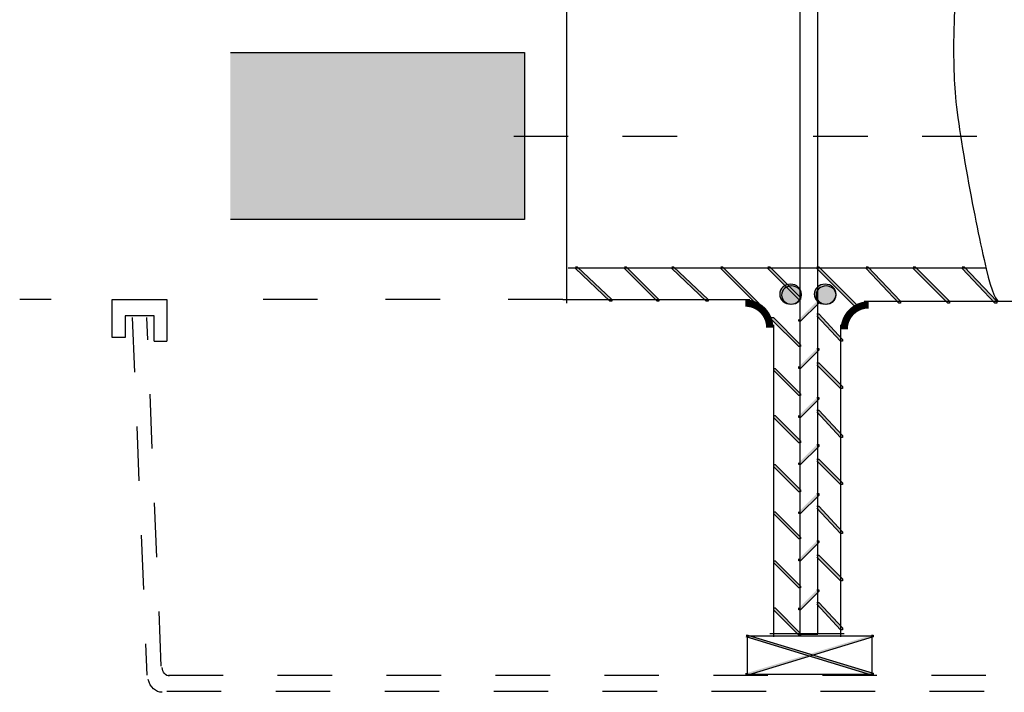
# Model space of a CAD drawing. Extents: x -2.32 to 2.32, y -1.96 to 1.97.
# Drawn here: x -0.55 to 1.26, y -1.96 to -0.72 of the extents above; entities that cross this region are included whole.
import ezdxf

# ---------------------------------------------------------------- set-up
doc = ezdxf.new("R2010")
doc.units = 0
doc.header["$MEASUREMENT"] = 0
for name, pattern in [('DASH10', [0.083333, 0.069443, -0.01389]), ('DASH11', [0.472219, -0.25, 0.069443, -0.083333, 0.069443]), ('DASH2', [0.083333, -0.069443, 0.01389]), ('DASH3', [0.083333, -0.069443, 0.01389]), ('DASH8', [0.847219, -0.38889, 0.069443, -0.125, 0.069443, -0.125, 0.069443]), ('DASH9', [0.083333, 0.069443, -0.01389])]:
    doc.linetypes.add(name, pattern=pattern)
doc.layers.get('0').update_dxf_attribs({"linetype": 'CONTINUOUS'})
doc.layers.add('LAYER_1', color=7, linetype='CONTINUOUS')

msp = doc.modelspace()

# ---------------------------------------------------------------- hatches: boundary and pattern name
h = msp.add_hatch(color=255)
edge = h.paths.add_edge_path(flags=0)
edge.add_spline(control_points=[(-0.16, -0.7839), (-0.16, -0.7839), (0.38, -0.7839), (0.38, -0.7839), (0.38, -0.7839), (0.38, -1.0906), (0.38, -1.0906), (0.38, -1.0906), (-0.16, -1.0906), (-0.16, -1.0906), (-0.16, -1.0906), (-0.16, -0.7839), (-0.16, -0.7839)], knot_values=[0, 0, 0, 0, 1, 1, 1, 2, 2, 2, 3, 3, 3, 4, 4, 4, 4], degree=3, periodic=1)
h = msp.add_hatch(color=7)
edge = h.paths.add_edge_path(flags=0)
edge.add_spline(control_points=[(0.4733, -1.1772), (0.4733, -1.1772), (0.4767, -1.1772), (0.4767, -1.1772), (0.4767, -1.1772), (0.54, -1.2372), (0.54, -1.2372), (0.54, -1.2372), (0.54, -1.2406), (0.54, -1.2406), (0.54, -1.2406), (0.5367, -1.2406), (0.5367, -1.2406), (0.5367, -1.2406), (0.4733, -1.1806), (0.4733, -1.1806), (0.4733, -1.1806), (0.4733, -1.1772), (0.4733, -1.1772)], knot_values=[0, 0, 0, 0, 1, 1, 1, 2, 2, 2, 3, 3, 3, 4, 4, 4, 5, 5, 5, 6, 6, 6, 6], degree=3, periodic=1)
h = msp.add_hatch(color=7)
edge = h.paths.add_edge_path(flags=0)
edge.add_spline(control_points=[(0.5633, -1.1772), (0.5633, -1.1772), (0.5667, -1.1772), (0.5667, -1.1772), (0.5667, -1.1772), (0.6267, -1.2372), (0.6267, -1.2372), (0.6267, -1.2372), (0.6267, -1.2406), (0.6267, -1.2406), (0.6267, -1.2406), (0.6233, -1.2406), (0.6233, -1.2406), (0.6233, -1.2406), (0.5633, -1.1806), (0.5633, -1.1806), (0.5633, -1.1806), (0.5633, -1.1772), (0.5633, -1.1772)], knot_values=[0, 0, 0, 0, 1, 1, 1, 2, 2, 2, 3, 3, 3, 4, 4, 4, 5, 5, 5, 6, 6, 6, 6], degree=3, periodic=1)
h = msp.add_hatch(color=7)
edge = h.paths.add_edge_path(flags=0)
edge.add_spline(control_points=[(0.65, -1.1772), (0.65, -1.1772), (0.6533, -1.1772), (0.6533, -1.1772), (0.6533, -1.1772), (0.7167, -1.2372), (0.7167, -1.2372), (0.7167, -1.2372), (0.7167, -1.2406), (0.7167, -1.2406), (0.7167, -1.2406), (0.7133, -1.2406), (0.7133, -1.2406), (0.7133, -1.2406), (0.65, -1.1806), (0.65, -1.1806), (0.65, -1.1806), (0.65, -1.1772), (0.65, -1.1772)], knot_values=[0, 0, 0, 0, 1, 1, 1, 2, 2, 2, 3, 3, 3, 4, 4, 4, 5, 5, 5, 6, 6, 6, 6], degree=3, periodic=1)
h = msp.add_hatch(color=7)
edge = h.paths.add_edge_path(flags=0)
edge.add_spline(control_points=[(0.74, -1.1772), (0.74, -1.1772), (0.7433, -1.1772), (0.7433, -1.1772), (0.7433, -1.1772), (0.81, -1.2439), (0.81, -1.2439), (0.81, -1.2439), (0.81, -1.2472), (0.81, -1.2472), (0.81, -1.2472), (0.8067, -1.2472), (0.8067, -1.2472), (0.8067, -1.2472), (0.74, -1.1806), (0.74, -1.1806), (0.74, -1.1806), (0.74, -1.1772), (0.74, -1.1772)], knot_values=[0, 0, 0, 0, 1, 1, 1, 2, 2, 2, 3, 3, 3, 4, 4, 4, 5, 5, 5, 6, 6, 6, 6], degree=3, periodic=1)
h = msp.add_hatch(color=7)
edge = h.paths.add_edge_path(flags=0)
edge.add_spline(control_points=[(0.8267, -1.1772), (0.8267, -1.1772), (0.83, -1.1772), (0.83, -1.1772), (0.83, -1.1772), (0.8867, -1.2339), (0.8867, -1.2339), (0.8867, -1.2339), (0.8867, -1.2372), (0.8867, -1.2372), (0.8867, -1.2372), (0.8833, -1.2372), (0.8833, -1.2372), (0.8833, -1.2372), (0.8267, -1.1806), (0.8267, -1.1806), (0.8267, -1.1806), (0.8267, -1.1772), (0.8267, -1.1772)], knot_values=[0, 0, 0, 0, 1, 1, 1, 2, 2, 2, 3, 3, 3, 4, 4, 4, 5, 5, 5, 6, 6, 6, 6], degree=3, periodic=1)
h = msp.add_hatch(color=7)
edge = h.paths.add_edge_path(flags=0)
edge.add_spline(control_points=[(0.9167, -1.1772), (0.9167, -1.1772), (0.92, -1.1772), (0.92, -1.1772), (0.92, -1.1772), (0.99, -1.2472), (0.99, -1.2472), (0.99, -1.2472), (0.99, -1.2506), (0.99, -1.2506), (0.99, -1.2506), (0.9867, -1.2506), (0.9867, -1.2506), (0.9867, -1.2506), (0.9167, -1.1806), (0.9167, -1.1806), (0.9167, -1.1806), (0.9167, -1.1772), (0.9167, -1.1772)], knot_values=[0, 0, 0, 0, 1, 1, 1, 2, 2, 2, 3, 3, 3, 4, 4, 4, 5, 5, 5, 6, 6, 6, 6], degree=3, periodic=1)
h = msp.add_hatch(color=7)
edge = h.paths.add_edge_path(flags=0)
edge.add_spline(control_points=[(1.0067, -1.1772), (1.0067, -1.1772), (1.01, -1.1772), (1.01, -1.1772), (1.01, -1.1772), (1.07, -1.2406), (1.07, -1.2406), (1.07, -1.2406), (1.07, -1.2439), (1.07, -1.2439), (1.07, -1.2439), (1.0667, -1.2439), (1.0667, -1.2439), (1.0667, -1.2439), (1.0067, -1.1806), (1.0067, -1.1806), (1.0067, -1.1806), (1.0067, -1.1772), (1.0067, -1.1772)], knot_values=[0, 0, 0, 0, 1, 1, 1, 2, 2, 2, 3, 3, 3, 4, 4, 4, 5, 5, 5, 6, 6, 6, 6], degree=3, periodic=1)
h = msp.add_hatch(color=7)
edge = h.paths.add_edge_path(flags=0)
edge.add_spline(control_points=[(1.0933, -1.1772), (1.0933, -1.1772), (1.0967, -1.1772), (1.0967, -1.1772), (1.0967, -1.1772), (1.16, -1.2406), (1.16, -1.2406), (1.16, -1.2406), (1.16, -1.2439), (1.16, -1.2439), (1.16, -1.2439), (1.1567, -1.2439), (1.1567, -1.2439), (1.1567, -1.2439), (1.0933, -1.1806), (1.0933, -1.1806), (1.0933, -1.1806), (1.0933, -1.1772), (1.0933, -1.1772)], knot_values=[0, 0, 0, 0, 1, 1, 1, 2, 2, 2, 3, 3, 3, 4, 4, 4, 5, 5, 5, 6, 6, 6, 6], degree=3, periodic=1)
h = msp.add_hatch(color=7)
edge = h.paths.add_edge_path(flags=0)
edge.add_spline(control_points=[(1.1833, -1.1772), (1.1833, -1.1772), (1.1867, -1.1772), (1.1867, -1.1772), (1.1867, -1.1772), (1.2466, -1.2406), (1.2466, -1.2406), (1.2466, -1.2406), (1.2466, -1.2439), (1.2466, -1.2439), (1.2466, -1.2439), (1.2433, -1.2439), (1.2433, -1.2439), (1.2433, -1.2439), (1.1833, -1.1806), (1.1833, -1.1806), (1.1833, -1.1806), (1.1833, -1.1772), (1.1833, -1.1772)], knot_values=[0, 0, 0, 0, 1, 1, 1, 2, 2, 2, 3, 3, 3, 4, 4, 4, 5, 5, 5, 6, 6, 6, 6], degree=3, periodic=1)
h = msp.add_hatch(color=7)
edge = h.paths.add_edge_path(flags=0)
edge.add_spline(control_points=[(0.8883, -1.2275), (0.8883, -1.2376), (0.8794, -1.2458), (0.8683, -1.2458), (0.8573, -1.2458), (0.8483, -1.2376), (0.8483, -1.2275), (0.8483, -1.2173), (0.8573, -1.2092), (0.8683, -1.2092), (0.8794, -1.2092), (0.8883, -1.2173), (0.8883, -1.2275)], knot_values=[0, 0, 0, 0, 1, 1, 1, 2, 2, 2, 3, 3, 3, 4, 4, 4, 4], degree=3, periodic=1)
h = msp.add_hatch(color=7)
edge = h.paths.add_edge_path(flags=0)
edge.add_spline(control_points=[(0.9517, -1.2275), (0.9517, -1.2376), (0.9427, -1.2458), (0.9317, -1.2458), (0.9206, -1.2458), (0.9117, -1.2376), (0.9117, -1.2275), (0.9117, -1.2173), (0.9206, -1.2092), (0.9317, -1.2092), (0.9427, -1.2092), (0.9517, -1.2173), (0.9517, -1.2275)], knot_values=[0, 0, 0, 0, 1, 1, 1, 2, 2, 2, 3, 3, 3, 4, 4, 4, 4], degree=3, periodic=1)
h = msp.add_hatch(color=7)
edge = h.paths.add_edge_path(flags=0)
edge.add_spline(control_points=[(0.9167, -1.2406), (0.9167, -1.2406), (0.92, -1.2406), (0.92, -1.2406), (0.92, -1.2406), (0.92, -1.2439), (0.92, -1.2439), (0.92, -1.2439), (0.8867, -1.2772), (0.8867, -1.2772), (0.8867, -1.2772), (0.8833, -1.2772), (0.8833, -1.2772), (0.8833, -1.2772), (0.8833, -1.2739), (0.8833, -1.2739), (0.8833, -1.2739), (0.9167, -1.2406), (0.9167, -1.2406)], knot_values=[0, 0, 0, 0, 1, 1, 1, 2, 2, 2, 3, 3, 3, 4, 4, 4, 5, 5, 5, 6, 6, 6, 6], degree=3, periodic=1)
h = msp.add_hatch(color=7)
edge = h.paths.add_edge_path(flags=0)
edge.add_spline(control_points=[(0.9167, -1.2639), (0.9167, -1.2639), (0.92, -1.2639), (0.92, -1.2639), (0.92, -1.2639), (0.9633, -1.3106), (0.9633, -1.3106), (0.9633, -1.3106), (0.9633, -1.3139), (0.9633, -1.3139), (0.9633, -1.3139), (0.96, -1.3139), (0.96, -1.3139), (0.96, -1.3139), (0.9167, -1.2672), (0.9167, -1.2672), (0.9167, -1.2672), (0.9167, -1.2639), (0.9167, -1.2639)], knot_values=[0, 0, 0, 0, 1, 1, 1, 2, 2, 2, 3, 3, 3, 4, 4, 4, 5, 5, 5, 6, 6, 6, 6], degree=3, periodic=1)
h = msp.add_hatch(color=7)
edge = h.paths.add_edge_path(flags=0)
edge.add_spline(control_points=[(0.8333, -1.2706), (0.8333, -1.2706), (0.8367, -1.2706), (0.8367, -1.2706), (0.8367, -1.2706), (0.8867, -1.3206), (0.8867, -1.3206), (0.8867, -1.3206), (0.8867, -1.3239), (0.8867, -1.3239), (0.8867, -1.3239), (0.8833, -1.3239), (0.8833, -1.3239), (0.8833, -1.3239), (0.8333, -1.2739), (0.8333, -1.2739), (0.8333, -1.2739), (0.8333, -1.2706), (0.8333, -1.2706)], knot_values=[0, 0, 0, 0, 1, 1, 1, 2, 2, 2, 3, 3, 3, 4, 4, 4, 5, 5, 5, 6, 6, 6, 6], degree=3, periodic=1)
h = msp.add_hatch(color=7)
edge = h.paths.add_edge_path(flags=0)
edge.add_spline(control_points=[(0.9167, -1.3272), (0.9167, -1.3272), (0.92, -1.3272), (0.92, -1.3272), (0.92, -1.3272), (0.92, -1.3305), (0.92, -1.3305), (0.92, -1.3305), (0.8867, -1.3639), (0.8867, -1.3639), (0.8867, -1.3639), (0.8833, -1.3639), (0.8833, -1.3639), (0.8833, -1.3639), (0.8833, -1.3606), (0.8833, -1.3606), (0.8833, -1.3606), (0.9167, -1.3272), (0.9167, -1.3272)], knot_values=[0, 0, 0, 0, 1, 1, 1, 2, 2, 2, 3, 3, 3, 4, 4, 4, 5, 5, 5, 6, 6, 6, 6], degree=3, periodic=1)
h = msp.add_hatch(color=7)
edge = h.paths.add_edge_path(flags=0)
edge.add_spline(control_points=[(0.9167, -1.3539), (0.9167, -1.3539), (0.92, -1.3539), (0.92, -1.3539), (0.92, -1.3539), (0.9633, -1.3972), (0.9633, -1.3972), (0.9633, -1.3972), (0.9633, -1.4006), (0.9633, -1.4006), (0.9633, -1.4006), (0.96, -1.4006), (0.96, -1.4006), (0.96, -1.4006), (0.9167, -1.3572), (0.9167, -1.3572), (0.9167, -1.3572), (0.9167, -1.3539), (0.9167, -1.3539)], knot_values=[0, 0, 0, 0, 1, 1, 1, 2, 2, 2, 3, 3, 3, 4, 4, 4, 5, 5, 5, 6, 6, 6, 6], degree=3, periodic=1)
h = msp.add_hatch(color=7)
edge = h.paths.add_edge_path(flags=0)
edge.add_spline(control_points=[(0.8367, -1.3639), (0.8367, -1.3639), (0.84, -1.3639), (0.84, -1.3639), (0.84, -1.3639), (0.8867, -1.4106), (0.8867, -1.4106), (0.8867, -1.4106), (0.8867, -1.4139), (0.8867, -1.4139), (0.8867, -1.4139), (0.8833, -1.4139), (0.8833, -1.4139), (0.8833, -1.4139), (0.8367, -1.3672), (0.8367, -1.3672), (0.8367, -1.3672), (0.8367, -1.3639), (0.8367, -1.3639)], knot_values=[0, 0, 0, 0, 1, 1, 1, 2, 2, 2, 3, 3, 3, 4, 4, 4, 5, 5, 5, 6, 6, 6, 6], degree=3, periodic=1)
h = msp.add_hatch(color=7)
edge = h.paths.add_edge_path(flags=0)
edge.add_spline(control_points=[(0.9167, -1.4172), (0.9167, -1.4172), (0.92, -1.4172), (0.92, -1.4172), (0.92, -1.4172), (0.92, -1.4206), (0.92, -1.4206), (0.92, -1.4206), (0.8867, -1.4539), (0.8867, -1.4539), (0.8867, -1.4539), (0.8833, -1.4539), (0.8833, -1.4539), (0.8833, -1.4539), (0.8833, -1.4506), (0.8833, -1.4506), (0.8833, -1.4506), (0.9167, -1.4172), (0.9167, -1.4172)], knot_values=[0, 0, 0, 0, 1, 1, 1, 2, 2, 2, 3, 3, 3, 4, 4, 4, 5, 5, 5, 6, 6, 6, 6], degree=3, periodic=1)
h = msp.add_hatch(color=7)
edge = h.paths.add_edge_path(flags=0)
edge.add_spline(control_points=[(0.9167, -1.4405), (0.9167, -1.4405), (0.92, -1.4405), (0.92, -1.4405), (0.92, -1.4405), (0.9633, -1.4872), (0.9633, -1.4872), (0.9633, -1.4872), (0.9633, -1.4906), (0.9633, -1.4906), (0.9633, -1.4906), (0.96, -1.4906), (0.96, -1.4906), (0.96, -1.4906), (0.9167, -1.4439), (0.9167, -1.4439), (0.9167, -1.4439), (0.9167, -1.4405), (0.9167, -1.4405)], knot_values=[0, 0, 0, 0, 1, 1, 1, 2, 2, 2, 3, 3, 3, 4, 4, 4, 5, 5, 5, 6, 6, 6, 6], degree=3, periodic=1)
h = msp.add_hatch(color=7)
edge = h.paths.add_edge_path(flags=0)
edge.add_spline(control_points=[(0.8367, -1.4506), (0.8367, -1.4506), (0.84, -1.4506), (0.84, -1.4506), (0.84, -1.4506), (0.8867, -1.4972), (0.8867, -1.4972), (0.8867, -1.4972), (0.8867, -1.5006), (0.8867, -1.5006), (0.8867, -1.5006), (0.8833, -1.5006), (0.8833, -1.5006), (0.8833, -1.5006), (0.8367, -1.4539), (0.8367, -1.4539), (0.8367, -1.4539), (0.8367, -1.4506), (0.8367, -1.4506)], knot_values=[0, 0, 0, 0, 1, 1, 1, 2, 2, 2, 3, 3, 3, 4, 4, 4, 5, 5, 5, 6, 6, 6, 6], degree=3, periodic=1)
h = msp.add_hatch(color=7)
edge = h.paths.add_edge_path(flags=0)
edge.add_spline(control_points=[(0.9167, -1.5039), (0.9167, -1.5039), (0.92, -1.5039), (0.92, -1.5039), (0.92, -1.5039), (0.92, -1.5072), (0.92, -1.5072), (0.92, -1.5072), (0.8867, -1.5406), (0.8867, -1.5406), (0.8867, -1.5406), (0.8833, -1.5406), (0.8833, -1.5406), (0.8833, -1.5406), (0.8833, -1.5372), (0.8833, -1.5372), (0.8833, -1.5372), (0.9167, -1.5039), (0.9167, -1.5039)], knot_values=[0, 0, 0, 0, 1, 1, 1, 2, 2, 2, 3, 3, 3, 4, 4, 4, 5, 5, 5, 6, 6, 6, 6], degree=3, periodic=1)
h = msp.add_hatch(color=7)
edge = h.paths.add_edge_path(flags=0)
edge.add_spline(control_points=[(0.9167, -1.5306), (0.9167, -1.5306), (0.92, -1.5306), (0.92, -1.5306), (0.92, -1.5306), (0.9633, -1.5739), (0.9633, -1.5739), (0.9633, -1.5739), (0.9633, -1.5772), (0.9633, -1.5772), (0.9633, -1.5772), (0.96, -1.5772), (0.96, -1.5772), (0.96, -1.5772), (0.9167, -1.5339), (0.9167, -1.5339), (0.9167, -1.5339), (0.9167, -1.5306), (0.9167, -1.5306)], knot_values=[0, 0, 0, 0, 1, 1, 1, 2, 2, 2, 3, 3, 3, 4, 4, 4, 5, 5, 5, 6, 6, 6, 6], degree=3, periodic=1)
h = msp.add_hatch(color=7)
edge = h.paths.add_edge_path(flags=0)
edge.add_spline(control_points=[(0.8367, -1.5406), (0.8367, -1.5406), (0.84, -1.5406), (0.84, -1.5406), (0.84, -1.5406), (0.8867, -1.5872), (0.8867, -1.5872), (0.8867, -1.5872), (0.8867, -1.5906), (0.8867, -1.5906), (0.8867, -1.5906), (0.8833, -1.5906), (0.8833, -1.5906), (0.8833, -1.5906), (0.8367, -1.5439), (0.8367, -1.5439), (0.8367, -1.5439), (0.8367, -1.5406), (0.8367, -1.5406)], knot_values=[0, 0, 0, 0, 1, 1, 1, 2, 2, 2, 3, 3, 3, 4, 4, 4, 5, 5, 5, 6, 6, 6, 6], degree=3, periodic=1)
h = msp.add_hatch(color=7)
edge = h.paths.add_edge_path(flags=0)
edge.add_spline(control_points=[(0.9167, -1.5939), (0.9167, -1.5939), (0.92, -1.5939), (0.92, -1.5939), (0.92, -1.5939), (0.92, -1.5972), (0.92, -1.5972), (0.92, -1.5972), (0.8867, -1.6306), (0.8867, -1.6306), (0.8867, -1.6306), (0.8833, -1.6306), (0.8833, -1.6306), (0.8833, -1.6306), (0.8833, -1.6272), (0.8833, -1.6272), (0.8833, -1.6272), (0.9167, -1.5939), (0.9167, -1.5939)], knot_values=[0, 0, 0, 0, 1, 1, 1, 2, 2, 2, 3, 3, 3, 4, 4, 4, 5, 5, 5, 6, 6, 6, 6], degree=3, periodic=1)
h = msp.add_hatch(color=7)
edge = h.paths.add_edge_path(flags=0)
edge.add_spline(control_points=[(0.9167, -1.6172), (0.9167, -1.6172), (0.92, -1.6172), (0.92, -1.6172), (0.92, -1.6172), (0.9633, -1.6639), (0.9633, -1.6639), (0.9633, -1.6639), (0.9633, -1.6672), (0.9633, -1.6672), (0.9633, -1.6672), (0.96, -1.6672), (0.96, -1.6672), (0.96, -1.6672), (0.9167, -1.6206), (0.9167, -1.6206), (0.9167, -1.6206), (0.9167, -1.6172), (0.9167, -1.6172)], knot_values=[0, 0, 0, 0, 1, 1, 1, 2, 2, 2, 3, 3, 3, 4, 4, 4, 5, 5, 5, 6, 6, 6, 6], degree=3, periodic=1)
h = msp.add_hatch(color=7)
edge = h.paths.add_edge_path(flags=0)
edge.add_spline(control_points=[(0.8367, -1.6272), (0.8367, -1.6272), (0.84, -1.6272), (0.84, -1.6272), (0.84, -1.6272), (0.8867, -1.6739), (0.8867, -1.6739), (0.8867, -1.6739), (0.8867, -1.6772), (0.8867, -1.6772), (0.8867, -1.6772), (0.8833, -1.6772), (0.8833, -1.6772), (0.8833, -1.6772), (0.8367, -1.6306), (0.8367, -1.6306), (0.8367, -1.6306), (0.8367, -1.6272), (0.8367, -1.6272)], knot_values=[0, 0, 0, 0, 1, 1, 1, 2, 2, 2, 3, 3, 3, 4, 4, 4, 5, 5, 5, 6, 6, 6, 6], degree=3, periodic=1)
h = msp.add_hatch(color=7)
edge = h.paths.add_edge_path(flags=0)
edge.add_spline(control_points=[(0.9167, -1.6806), (0.9167, -1.6806), (0.92, -1.6806), (0.92, -1.6806), (0.92, -1.6806), (0.92, -1.6839), (0.92, -1.6839), (0.92, -1.6839), (0.8867, -1.7172), (0.8867, -1.7172), (0.8867, -1.7172), (0.8833, -1.7172), (0.8833, -1.7172), (0.8833, -1.7172), (0.8833, -1.7139), (0.8833, -1.7139), (0.8833, -1.7139), (0.9167, -1.6806), (0.9167, -1.6806)], knot_values=[0, 0, 0, 0, 1, 1, 1, 2, 2, 2, 3, 3, 3, 4, 4, 4, 5, 5, 5, 6, 6, 6, 6], degree=3, periodic=1)
h = msp.add_hatch(color=7)
edge = h.paths.add_edge_path(flags=0)
edge.add_spline(control_points=[(0.9167, -1.7072), (0.9167, -1.7072), (0.92, -1.7072), (0.92, -1.7072), (0.92, -1.7072), (0.9633, -1.7506), (0.9633, -1.7506), (0.9633, -1.7506), (0.9633, -1.7539), (0.9633, -1.7539), (0.9633, -1.7539), (0.96, -1.7539), (0.96, -1.7539), (0.96, -1.7539), (0.9167, -1.7106), (0.9167, -1.7106), (0.9167, -1.7106), (0.9167, -1.7072), (0.9167, -1.7072)], knot_values=[0, 0, 0, 0, 1, 1, 1, 2, 2, 2, 3, 3, 3, 4, 4, 4, 5, 5, 5, 6, 6, 6, 6], degree=3, periodic=1)
h = msp.add_hatch(color=7)
edge = h.paths.add_edge_path(flags=0)
edge.add_spline(control_points=[(0.8367, -1.7172), (0.8367, -1.7172), (0.84, -1.7172), (0.84, -1.7172), (0.84, -1.7172), (0.8867, -1.7639), (0.8867, -1.7639), (0.8867, -1.7639), (0.8867, -1.7672), (0.8867, -1.7672), (0.8867, -1.7672), (0.8833, -1.7672), (0.8833, -1.7672), (0.8833, -1.7672), (0.8367, -1.7205), (0.8367, -1.7205), (0.8367, -1.7205), (0.8367, -1.7172), (0.8367, -1.7172)], knot_values=[0, 0, 0, 0, 1, 1, 1, 2, 2, 2, 3, 3, 3, 4, 4, 4, 5, 5, 5, 6, 6, 6, 6], degree=3, periodic=1)
h = msp.add_hatch(color=7)
edge = h.paths.add_edge_path(flags=0)
edge.add_spline(control_points=[(0.9167, -1.7706), (0.9167, -1.7706), (0.92, -1.7706), (0.92, -1.7706), (0.92, -1.7706), (0.92, -1.7739), (0.92, -1.7739), (0.92, -1.7739), (0.8867, -1.8072), (0.8867, -1.8072), (0.8867, -1.8072), (0.8833, -1.8072), (0.8833, -1.8072), (0.8833, -1.8072), (0.8833, -1.8039), (0.8833, -1.8039), (0.8833, -1.8039), (0.9167, -1.7706), (0.9167, -1.7706)], knot_values=[0, 0, 0, 0, 1, 1, 1, 2, 2, 2, 3, 3, 3, 4, 4, 4, 5, 5, 5, 6, 6, 6, 6], degree=3, periodic=1)
h = msp.add_hatch(color=7)
edge = h.paths.add_edge_path(flags=0)
edge.add_spline(control_points=[(0.8367, -1.8039), (0.8367, -1.8039), (0.84, -1.8039), (0.84, -1.8039), (0.84, -1.8039), (0.8867, -1.8506), (0.8867, -1.8506), (0.8867, -1.8506), (0.8867, -1.8539), (0.8867, -1.8539), (0.8867, -1.8539), (0.8833, -1.8539), (0.8833, -1.8539), (0.8833, -1.8539), (0.8367, -1.8072), (0.8367, -1.8072), (0.8367, -1.8072), (0.8367, -1.8039), (0.8367, -1.8039)], knot_values=[0, 0, 0, 0, 1, 1, 1, 2, 2, 2, 3, 3, 3, 4, 4, 4, 5, 5, 5, 6, 6, 6, 6], degree=3, periodic=1)
h = msp.add_hatch(color=7)
edge = h.paths.add_edge_path(flags=0)
edge.add_spline(control_points=[(0.9167, -1.7939), (0.9167, -1.7939), (0.92, -1.7939), (0.92, -1.7939), (0.92, -1.7939), (0.9633, -1.8406), (0.9633, -1.8406), (0.9633, -1.8406), (0.9633, -1.8439), (0.9633, -1.8439), (0.9633, -1.8439), (0.96, -1.8439), (0.96, -1.8439), (0.96, -1.8439), (0.9167, -1.7972), (0.9167, -1.7972), (0.9167, -1.7972), (0.9167, -1.7939), (0.9167, -1.7939)], knot_values=[0, 0, 0, 0, 1, 1, 1, 2, 2, 2, 3, 3, 3, 4, 4, 4, 5, 5, 5, 6, 6, 6, 6], degree=3, periodic=1)
h = msp.add_hatch(color=7)
edge = h.paths.add_edge_path(flags=0)
edge.add_spline(control_points=[(0.7867, -1.8539), (0.7867, -1.8539), (0.79, -1.8539), (0.79, -1.8539), (0.79, -1.8539), (1.02, -1.9239), (1.02, -1.9239), (1.02, -1.9239), (1.02, -1.9272), (1.02, -1.9272), (1.02, -1.9272), (1.0167, -1.9272), (1.0167, -1.9272), (1.0167, -1.9272), (0.7867, -1.8572), (0.7867, -1.8572), (0.7867, -1.8572), (0.7867, -1.8539), (0.7867, -1.8539)], knot_values=[0, 0, 0, 0, 1, 1, 1, 2, 2, 2, 3, 3, 3, 4, 4, 4, 5, 5, 5, 6, 6, 6, 6], degree=3, periodic=1)
h = msp.add_hatch(color=7)
edge = h.paths.add_edge_path(flags=0)
edge.add_spline(control_points=[(1.0167, -1.8539), (1.0167, -1.8539), (1.02, -1.8539), (1.02, -1.8539), (1.02, -1.8539), (1.02, -1.8572), (1.02, -1.8572), (1.02, -1.8572), (0.79, -1.9272), (0.79, -1.9272), (0.79, -1.9272), (0.7867, -1.9272), (0.7867, -1.9272), (0.7867, -1.9272), (0.7867, -1.9239), (0.7867, -1.9239), (0.7867, -1.9239), (1.0167, -1.8539), (1.0167, -1.8539)], knot_values=[0, 0, 0, 0, 1, 1, 1, 2, 2, 2, 3, 3, 3, 4, 4, 4, 5, 5, 5, 6, 6, 6, 6], degree=3, periodic=1)

# ---------------------------------------------------------------- linework, layer by layer
at = {"layer": 'LAYER_1', "color": 7, "const_width": 0.0133}
for points in [[(0.83, -1.2889, 0.414214), (0.785, -1.2439, 0.414214)], [(1.0117, -1.2472, 0.414214), (0.9667, -1.2922, 0.414214)]]:
    msp.add_lwpolyline(points, format="xyb", dxfattribs=at)
at = {"layer": 'LAYER_1', "color": 7}
for points, knots in [([(1.0267, 0.9761), (1.0599, 0.8651), (1.0683, 0.7889), (1.0517, 0.7478), (1.0349, 0.7067), (1.0388, 0.6562), (1.0633, 0.5961), (1.0877, 0.5362), (1.0866, 0.4884), (1.06, 0.4528), (1.0333, 0.4173), (1.0349, 0.3701), (1.065, 0.3111), (1.0949, 0.2523), (1.1088, 0.2062), (1.1067, 0.1728), (1.1044, 0.1395), (1.1088, 0.1023), (1.12, 0.0611), (1.131, 0.0201), (1.1405, -0.0266), (1.1483, -0.0789), (1.156, -0.131), (1.1516, -0.1733), (1.135, -0.2056), (1.1183, -0.2377), (1.1211, -0.2705), (1.1433, -0.3039), (1.1655, -0.3372), (1.1783, -0.3755), (1.1817, -0.4189), (1.1849, -0.4621), (1.1838, -0.5171), (1.1783, -0.5839), (1.1727, -0.6505), (1.1694, -0.6988), (1.1683, -0.7289), (1.1671, -0.7588), (1.1671, -0.7916), (1.1683, -0.8272), (1.1694, -0.8627), (1.176, -0.9155), (1.1883, -0.9856), (1.2005, -1.0555), (1.2121, -1.1149), (1.2233, -1.1639), (1.2344, -1.2127), (1.2433, -1.2382), (1.25, -1.2406)], [0, 0, 0, 0, 1, 1, 1, 2, 2, 2, 3, 3, 3, 4, 4, 4, 5, 5, 5, 6, 6, 6, 7, 7, 7, 8, 8, 8, 9, 9, 9, 10, 10, 10, 11, 11, 11, 12, 12, 12, 13, 13, 13, 14, 14, 14, 15, 15, 15, 16, 16, 16, 16]), ([(0.885, -0.3922), (0.885, -0.3922), (0.9183, -0.3922), (0.9183, -0.3922), (0.9183, -0.3922), (0.9183, -1.8522), (0.9183, -1.8522), (0.9183, -1.8522), (0.885, -1.8522), (0.885, -1.8522), (0.885, -1.8522), (0.885, -0.3922), (0.885, -0.3922)], [0, 0, 0, 0, 1, 1, 1, 2, 2, 2, 3, 3, 3, 4, 4, 4, 4]), ([(0.4733, -1.1772), (0.4733, -1.1772), (0.4767, -1.1772), (0.4767, -1.1772), (0.4767, -1.1772), (0.54, -1.2372), (0.54, -1.2372), (0.54, -1.2372), (0.54, -1.2406), (0.54, -1.2406), (0.54, -1.2406), (0.5367, -1.2406), (0.5367, -1.2406), (0.5367, -1.2406), (0.4733, -1.1806), (0.4733, -1.1806)], [0, 0, 0, 0, 1, 1, 1, 2, 2, 2, 3, 3, 3, 4, 4, 4, 5, 5, 5, 5]), ([(0.5633, -1.1772), (0.5633, -1.1772), (0.5667, -1.1772), (0.5667, -1.1772), (0.5667, -1.1772), (0.6267, -1.2372), (0.6267, -1.2372), (0.6267, -1.2372), (0.6267, -1.2406), (0.6267, -1.2406), (0.6267, -1.2406), (0.6233, -1.2406), (0.6233, -1.2406), (0.6233, -1.2406), (0.5633, -1.1806), (0.5633, -1.1806)], [0, 0, 0, 0, 1, 1, 1, 2, 2, 2, 3, 3, 3, 4, 4, 4, 5, 5, 5, 5]), ([(0.65, -1.1772), (0.65, -1.1772), (0.6533, -1.1772), (0.6533, -1.1772), (0.6533, -1.1772), (0.7167, -1.2372), (0.7167, -1.2372), (0.7167, -1.2372), (0.7167, -1.2406), (0.7167, -1.2406), (0.7167, -1.2406), (0.7133, -1.2406), (0.7133, -1.2406), (0.7133, -1.2406), (0.65, -1.1806), (0.65, -1.1806)], [0, 0, 0, 0, 1, 1, 1, 2, 2, 2, 3, 3, 3, 4, 4, 4, 5, 5, 5, 5]), ([(0.74, -1.1772), (0.74, -1.1772), (0.7433, -1.1772), (0.7433, -1.1772), (0.7433, -1.1772), (0.81, -1.2439), (0.81, -1.2439), (0.81, -1.2439), (0.81, -1.2472), (0.81, -1.2472), (0.81, -1.2472), (0.8067, -1.2472), (0.8067, -1.2472), (0.8067, -1.2472), (0.74, -1.1806), (0.74, -1.1806)], [0, 0, 0, 0, 1, 1, 1, 2, 2, 2, 3, 3, 3, 4, 4, 4, 5, 5, 5, 5]), ([(0.8267, -1.1772), (0.8267, -1.1772), (0.83, -1.1772), (0.83, -1.1772), (0.83, -1.1772), (0.8867, -1.2339), (0.8867, -1.2339), (0.8867, -1.2339), (0.8867, -1.2372), (0.8867, -1.2372), (0.8867, -1.2372), (0.8833, -1.2372), (0.8833, -1.2372), (0.8833, -1.2372), (0.8267, -1.1806), (0.8267, -1.1806)], [0, 0, 0, 0, 1, 1, 1, 2, 2, 2, 3, 3, 3, 4, 4, 4, 5, 5, 5, 5]), ([(0.9167, -1.1772), (0.9167, -1.1772), (0.92, -1.1772), (0.92, -1.1772), (0.92, -1.1772), (0.99, -1.2472), (0.99, -1.2472), (0.99, -1.2472), (0.99, -1.2506), (0.99, -1.2506), (0.99, -1.2506), (0.9867, -1.2506), (0.9867, -1.2506), (0.9867, -1.2506), (0.9167, -1.1806), (0.9167, -1.1806)], [0, 0, 0, 0, 1, 1, 1, 2, 2, 2, 3, 3, 3, 4, 4, 4, 5, 5, 5, 5]), ([(1.0067, -1.1772), (1.0067, -1.1772), (1.01, -1.1772), (1.01, -1.1772), (1.01, -1.1772), (1.07, -1.2406), (1.07, -1.2406), (1.07, -1.2406), (1.07, -1.2439), (1.07, -1.2439), (1.07, -1.2439), (1.0667, -1.2439), (1.0667, -1.2439), (1.0667, -1.2439), (1.0067, -1.1806), (1.0067, -1.1806)], [0, 0, 0, 0, 1, 1, 1, 2, 2, 2, 3, 3, 3, 4, 4, 4, 5, 5, 5, 5]), ([(1.0933, -1.1772), (1.0933, -1.1772), (1.0967, -1.1772), (1.0967, -1.1772), (1.0967, -1.1772), (1.16, -1.2406), (1.16, -1.2406), (1.16, -1.2406), (1.16, -1.2439), (1.16, -1.2439), (1.16, -1.2439), (1.1567, -1.2439), (1.1567, -1.2439), (1.1567, -1.2439), (1.0933, -1.1806), (1.0933, -1.1806)], [0, 0, 0, 0, 1, 1, 1, 2, 2, 2, 3, 3, 3, 4, 4, 4, 5, 5, 5, 5]), ([(1.1833, -1.1772), (1.1833, -1.1772), (1.1867, -1.1772), (1.1867, -1.1772), (1.1867, -1.1772), (1.2466, -1.2406), (1.2466, -1.2406), (1.2466, -1.2406), (1.2466, -1.2439), (1.2466, -1.2439), (1.2466, -1.2439), (1.2433, -1.2439), (1.2433, -1.2439), (1.2433, -1.2439), (1.1833, -1.1806), (1.1833, -1.1806)], [0, 0, 0, 0, 1, 1, 1, 2, 2, 2, 3, 3, 3, 4, 4, 4, 5, 5, 5, 5]), ([(0.8883, -1.2275), (0.8883, -1.2376), (0.8794, -1.2458), (0.8683, -1.2458), (0.8573, -1.2458), (0.8483, -1.2376), (0.8483, -1.2275), (0.8483, -1.2173), (0.8573, -1.2092), (0.8683, -1.2092), (0.8794, -1.2092), (0.8883, -1.2173), (0.8883, -1.2275)], [0, 0, 0, 0, 1, 1, 1, 2, 2, 2, 3, 3, 3, 4, 4, 4, 4]), ([(0.9517, -1.2275), (0.9517, -1.2376), (0.9427, -1.2458), (0.9317, -1.2458), (0.9206, -1.2458), (0.9117, -1.2376), (0.9117, -1.2275), (0.9117, -1.2173), (0.9206, -1.2092), (0.9317, -1.2092), (0.9427, -1.2092), (0.9517, -1.2173), (0.9517, -1.2275)], [0, 0, 0, 0, 1, 1, 1, 2, 2, 2, 3, 3, 3, 4, 4, 4, 4]), ([(0.8883, -1.2291), (0.8883, -1.2383), (0.8801, -1.2458), (0.87, -1.2458), (0.8599, -1.2458), (0.8517, -1.2383), (0.8517, -1.2291), (0.8517, -1.22), (0.8599, -1.2125), (0.87, -1.2125), (0.8801, -1.2125), (0.8883, -1.22), (0.8883, -1.2291)], [0, 0, 0, 0, 1, 1, 1, 2, 2, 2, 3, 3, 3, 4, 4, 4, 4]), ([(0.9517, -1.2291), (0.9517, -1.2383), (0.9435, -1.2458), (0.9333, -1.2458), (0.9232, -1.2458), (0.915, -1.2383), (0.915, -1.2291), (0.915, -1.22), (0.9232, -1.2125), (0.9333, -1.2125), (0.9435, -1.2125), (0.9517, -1.22), (0.9517, -1.2291)], [0, 0, 0, 0, 1, 1, 1, 2, 2, 2, 3, 3, 3, 4, 4, 4, 4]), ([(-0.3, -1.3139), (-0.3, -1.2827), (-0.3, -1.2672), (-0.3, -1.2672), (-0.3, -1.2672), (-0.3089, -1.2672), (-0.3267, -1.2672), (-0.3445, -1.2672), (-0.3533, -1.2672), (-0.3533, -1.2672), (-0.3533, -1.2672), (-0.3533, -1.2738), (-0.3533, -1.2872), (-0.3533, -1.3005), (-0.3533, -1.3072), (-0.3533, -1.3072), (-0.3533, -1.3072), (-0.3573, -1.3072), (-0.365, -1.3072), (-0.3728, -1.3072), (-0.3767, -1.3072), (-0.3767, -1.3072), (-0.3767, -1.3072), (-0.3767, -1.2955), (-0.3767, -1.2722), (-0.3767, -1.2488), (-0.3767, -1.2372), (-0.3767, -1.2372), (-0.3767, -1.2372), (-0.36, -1.2372), (-0.3267, -1.2372), (-0.2934, -1.2372), (-0.2767, -1.2372), (-0.2767, -1.2372), (-0.2767, -1.2372), (-0.2767, -1.2499), (-0.2767, -1.2756), (-0.2767, -1.301), (-0.2767, -1.3139), (-0.2767, -1.3139)], [0, 0, 0, 0, 1, 1, 1, 2, 2, 2, 3, 3, 3, 4, 4, 4, 5, 5, 5, 6, 6, 6, 7, 7, 7, 8, 8, 8, 9, 9, 9, 10, 10, 10, 11, 11, 11, 12, 12, 12, 13, 13, 13, 13]), ([(0.9167, -1.2406), (0.9167, -1.2406), (0.92, -1.2406), (0.92, -1.2406), (0.92, -1.2406), (0.92, -1.2439), (0.92, -1.2439), (0.92, -1.2439), (0.8867, -1.2772), (0.8867, -1.2772), (0.8867, -1.2772), (0.8833, -1.2772), (0.8833, -1.2772), (0.8833, -1.2772), (0.8833, -1.2739), (0.8833, -1.2739)], [0, 0, 0, 0, 1, 1, 1, 2, 2, 2, 3, 3, 3, 4, 4, 4, 5, 5, 5, 5]), ([(0.9167, -1.2639), (0.9167, -1.2639), (0.92, -1.2639), (0.92, -1.2639), (0.92, -1.2639), (0.9633, -1.3106), (0.9633, -1.3106), (0.9633, -1.3106), (0.9633, -1.3139), (0.9633, -1.3139), (0.9633, -1.3139), (0.96, -1.3139), (0.96, -1.3139), (0.96, -1.3139), (0.9167, -1.2672), (0.9167, -1.2672)], [0, 0, 0, 0, 1, 1, 1, 2, 2, 2, 3, 3, 3, 4, 4, 4, 5, 5, 5, 5]), ([(0.8333, -1.2706), (0.8333, -1.2706), (0.8367, -1.2706), (0.8367, -1.2706), (0.8367, -1.2706), (0.8867, -1.3206), (0.8867, -1.3206), (0.8867, -1.3206), (0.8867, -1.3239), (0.8867, -1.3239), (0.8867, -1.3239), (0.8833, -1.3239), (0.8833, -1.3239), (0.8833, -1.3239), (0.8333, -1.2739), (0.8333, -1.2739)], [0, 0, 0, 0, 1, 1, 1, 2, 2, 2, 3, 3, 3, 4, 4, 4, 5, 5, 5, 5]), ([(0.9167, -1.3272), (0.9167, -1.3272), (0.92, -1.3272), (0.92, -1.3272), (0.92, -1.3272), (0.92, -1.3305), (0.92, -1.3305), (0.92, -1.3305), (0.8867, -1.3639), (0.8867, -1.3639), (0.8867, -1.3639), (0.8833, -1.3639), (0.8833, -1.3639), (0.8833, -1.3639), (0.8833, -1.3606), (0.8833, -1.3606)], [0, 0, 0, 0, 1, 1, 1, 2, 2, 2, 3, 3, 3, 4, 4, 4, 5, 5, 5, 5]), ([(0.9167, -1.3539), (0.9167, -1.3539), (0.92, -1.3539), (0.92, -1.3539), (0.92, -1.3539), (0.9633, -1.3972), (0.9633, -1.3972), (0.9633, -1.3972), (0.9633, -1.4006), (0.9633, -1.4006), (0.9633, -1.4006), (0.96, -1.4006), (0.96, -1.4006), (0.96, -1.4006), (0.9167, -1.3572), (0.9167, -1.3572)], [0, 0, 0, 0, 1, 1, 1, 2, 2, 2, 3, 3, 3, 4, 4, 4, 5, 5, 5, 5]), ([(0.8367, -1.3639), (0.8367, -1.3639), (0.84, -1.3639), (0.84, -1.3639), (0.84, -1.3639), (0.8867, -1.4106), (0.8867, -1.4106), (0.8867, -1.4106), (0.8867, -1.4139), (0.8867, -1.4139), (0.8867, -1.4139), (0.8833, -1.4139), (0.8833, -1.4139), (0.8833, -1.4139), (0.8367, -1.3672), (0.8367, -1.3672)], [0, 0, 0, 0, 1, 1, 1, 2, 2, 2, 3, 3, 3, 4, 4, 4, 5, 5, 5, 5]), ([(0.9167, -1.4172), (0.9167, -1.4172), (0.92, -1.4172), (0.92, -1.4172), (0.92, -1.4172), (0.92, -1.4206), (0.92, -1.4206), (0.92, -1.4206), (0.8867, -1.4539), (0.8867, -1.4539), (0.8867, -1.4539), (0.8833, -1.4539), (0.8833, -1.4539), (0.8833, -1.4539), (0.8833, -1.4506), (0.8833, -1.4506)], [0, 0, 0, 0, 1, 1, 1, 2, 2, 2, 3, 3, 3, 4, 4, 4, 5, 5, 5, 5]), ([(0.9167, -1.4405), (0.9167, -1.4405), (0.92, -1.4405), (0.92, -1.4405), (0.92, -1.4405), (0.9633, -1.4872), (0.9633, -1.4872), (0.9633, -1.4872), (0.9633, -1.4906), (0.9633, -1.4906), (0.9633, -1.4906), (0.96, -1.4906), (0.96, -1.4906), (0.96, -1.4906), (0.9167, -1.4439), (0.9167, -1.4439)], [0, 0, 0, 0, 1, 1, 1, 2, 2, 2, 3, 3, 3, 4, 4, 4, 5, 5, 5, 5]), ([(0.8367, -1.4506), (0.8367, -1.4506), (0.84, -1.4506), (0.84, -1.4506), (0.84, -1.4506), (0.8867, -1.4972), (0.8867, -1.4972), (0.8867, -1.4972), (0.8867, -1.5006), (0.8867, -1.5006), (0.8867, -1.5006), (0.8833, -1.5006), (0.8833, -1.5006), (0.8833, -1.5006), (0.8367, -1.4539), (0.8367, -1.4539)], [0, 0, 0, 0, 1, 1, 1, 2, 2, 2, 3, 3, 3, 4, 4, 4, 5, 5, 5, 5]), ([(0.9167, -1.5039), (0.9167, -1.5039), (0.92, -1.5039), (0.92, -1.5039), (0.92, -1.5039), (0.92, -1.5072), (0.92, -1.5072), (0.92, -1.5072), (0.8867, -1.5406), (0.8867, -1.5406), (0.8867, -1.5406), (0.8833, -1.5406), (0.8833, -1.5406), (0.8833, -1.5406), (0.8833, -1.5372), (0.8833, -1.5372)], [0, 0, 0, 0, 1, 1, 1, 2, 2, 2, 3, 3, 3, 4, 4, 4, 5, 5, 5, 5]), ([(0.9167, -1.5306), (0.9167, -1.5306), (0.92, -1.5306), (0.92, -1.5306), (0.92, -1.5306), (0.9633, -1.5739), (0.9633, -1.5739), (0.9633, -1.5739), (0.9633, -1.5772), (0.9633, -1.5772), (0.9633, -1.5772), (0.96, -1.5772), (0.96, -1.5772), (0.96, -1.5772), (0.9167, -1.5339), (0.9167, -1.5339)], [0, 0, 0, 0, 1, 1, 1, 2, 2, 2, 3, 3, 3, 4, 4, 4, 5, 5, 5, 5]), ([(0.8367, -1.5406), (0.8367, -1.5406), (0.84, -1.5406), (0.84, -1.5406), (0.84, -1.5406), (0.8867, -1.5872), (0.8867, -1.5872), (0.8867, -1.5872), (0.8867, -1.5906), (0.8867, -1.5906), (0.8867, -1.5906), (0.8833, -1.5906), (0.8833, -1.5906), (0.8833, -1.5906), (0.8367, -1.5439), (0.8367, -1.5439)], [0, 0, 0, 0, 1, 1, 1, 2, 2, 2, 3, 3, 3, 4, 4, 4, 5, 5, 5, 5]), ([(0.9167, -1.5939), (0.9167, -1.5939), (0.92, -1.5939), (0.92, -1.5939), (0.92, -1.5939), (0.92, -1.5972), (0.92, -1.5972), (0.92, -1.5972), (0.8867, -1.6306), (0.8867, -1.6306), (0.8867, -1.6306), (0.8833, -1.6306), (0.8833, -1.6306), (0.8833, -1.6306), (0.8833, -1.6272), (0.8833, -1.6272)], [0, 0, 0, 0, 1, 1, 1, 2, 2, 2, 3, 3, 3, 4, 4, 4, 5, 5, 5, 5]), ([(0.9167, -1.6172), (0.9167, -1.6172), (0.92, -1.6172), (0.92, -1.6172), (0.92, -1.6172), (0.9633, -1.6639), (0.9633, -1.6639), (0.9633, -1.6639), (0.9633, -1.6672), (0.9633, -1.6672), (0.9633, -1.6672), (0.96, -1.6672), (0.96, -1.6672), (0.96, -1.6672), (0.9167, -1.6206), (0.9167, -1.6206)], [0, 0, 0, 0, 1, 1, 1, 2, 2, 2, 3, 3, 3, 4, 4, 4, 5, 5, 5, 5]), ([(0.8367, -1.6272), (0.8367, -1.6272), (0.84, -1.6272), (0.84, -1.6272), (0.84, -1.6272), (0.8867, -1.6739), (0.8867, -1.6739), (0.8867, -1.6739), (0.8867, -1.6772), (0.8867, -1.6772), (0.8867, -1.6772), (0.8833, -1.6772), (0.8833, -1.6772), (0.8833, -1.6772), (0.8367, -1.6306), (0.8367, -1.6306)], [0, 0, 0, 0, 1, 1, 1, 2, 2, 2, 3, 3, 3, 4, 4, 4, 5, 5, 5, 5]), ([(0.9167, -1.6806), (0.9167, -1.6806), (0.92, -1.6806), (0.92, -1.6806), (0.92, -1.6806), (0.92, -1.6839), (0.92, -1.6839), (0.92, -1.6839), (0.8867, -1.7172), (0.8867, -1.7172), (0.8867, -1.7172), (0.8833, -1.7172), (0.8833, -1.7172), (0.8833, -1.7172), (0.8833, -1.7139), (0.8833, -1.7139)], [0, 0, 0, 0, 1, 1, 1, 2, 2, 2, 3, 3, 3, 4, 4, 4, 5, 5, 5, 5]), ([(0.9167, -1.7072), (0.9167, -1.7072), (0.92, -1.7072), (0.92, -1.7072), (0.92, -1.7072), (0.9633, -1.7506), (0.9633, -1.7506), (0.9633, -1.7506), (0.9633, -1.7539), (0.9633, -1.7539), (0.9633, -1.7539), (0.96, -1.7539), (0.96, -1.7539), (0.96, -1.7539), (0.9167, -1.7106), (0.9167, -1.7106)], [0, 0, 0, 0, 1, 1, 1, 2, 2, 2, 3, 3, 3, 4, 4, 4, 5, 5, 5, 5]), ([(0.8367, -1.7172), (0.8367, -1.7172), (0.84, -1.7172), (0.84, -1.7172), (0.84, -1.7172), (0.8867, -1.7639), (0.8867, -1.7639), (0.8867, -1.7639), (0.8867, -1.7672), (0.8867, -1.7672), (0.8867, -1.7672), (0.8833, -1.7672), (0.8833, -1.7672), (0.8833, -1.7672), (0.8367, -1.7205), (0.8367, -1.7205)], [0, 0, 0, 0, 1, 1, 1, 2, 2, 2, 3, 3, 3, 4, 4, 4, 5, 5, 5, 5]), ([(0.9167, -1.7706), (0.9167, -1.7706), (0.92, -1.7706), (0.92, -1.7706), (0.92, -1.7706), (0.92, -1.7739), (0.92, -1.7739), (0.92, -1.7739), (0.8867, -1.8072), (0.8867, -1.8072), (0.8867, -1.8072), (0.8833, -1.8072), (0.8833, -1.8072), (0.8833, -1.8072), (0.8833, -1.8039), (0.8833, -1.8039)], [0, 0, 0, 0, 1, 1, 1, 2, 2, 2, 3, 3, 3, 4, 4, 4, 5, 5, 5, 5]), ([(0.8367, -1.8039), (0.8367, -1.8039), (0.84, -1.8039), (0.84, -1.8039), (0.84, -1.8039), (0.8867, -1.8506), (0.8867, -1.8506), (0.8867, -1.8506), (0.8867, -1.8539), (0.8867, -1.8539), (0.8867, -1.8539), (0.8833, -1.8539), (0.8833, -1.8539), (0.8833, -1.8539), (0.8367, -1.8072), (0.8367, -1.8072)], [0, 0, 0, 0, 1, 1, 1, 2, 2, 2, 3, 3, 3, 4, 4, 4, 5, 5, 5, 5]), ([(0.9167, -1.7939), (0.9167, -1.7939), (0.92, -1.7939), (0.92, -1.7939), (0.92, -1.7939), (0.9633, -1.8406), (0.9633, -1.8406), (0.9633, -1.8406), (0.9633, -1.8439), (0.9633, -1.8439), (0.9633, -1.8439), (0.96, -1.8439), (0.96, -1.8439), (0.96, -1.8439), (0.9167, -1.7972), (0.9167, -1.7972)], [0, 0, 0, 0, 1, 1, 1, 2, 2, 2, 3, 3, 3, 4, 4, 4, 5, 5, 5, 5]), ([(0.7867, -1.8539), (0.7867, -1.8539), (0.79, -1.8539), (0.79, -1.8539), (0.79, -1.8539), (1.02, -1.9239), (1.02, -1.9239), (1.02, -1.9239), (1.02, -1.9272), (1.02, -1.9272), (1.02, -1.9272), (1.0167, -1.9272), (1.0167, -1.9272), (1.0167, -1.9272), (0.7867, -1.8572), (0.7867, -1.8572)], [0, 0, 0, 0, 1, 1, 1, 2, 2, 2, 3, 3, 3, 4, 4, 4, 5, 5, 5, 5]), ([(1.0167, -1.8539), (1.0167, -1.8539), (1.02, -1.8539), (1.02, -1.8539), (1.02, -1.8539), (1.02, -1.8572), (1.02, -1.8572), (1.02, -1.8572), (0.79, -1.9272), (0.79, -1.9272), (0.79, -1.9272), (0.7867, -1.9272), (0.7867, -1.9272), (0.7867, -1.9272), (0.7867, -1.9239), (0.7867, -1.9239)], [0, 0, 0, 0, 1, 1, 1, 2, 2, 2, 3, 3, 3, 4, 4, 4, 5, 5, 5, 5]), ([(0.7883, -1.8556), (0.7883, -1.8556), (1.0183, -1.8556), (1.0183, -1.8556), (1.0183, -1.8556), (1.0183, -1.9255), (1.0183, -1.9255), (1.0183, -1.9255), (0.7883, -1.9255), (0.7883, -1.9255), (0.7883, -1.9255), (0.7883, -1.8556), (0.7883, -1.8556)], [0, 0, 0, 0, 1, 1, 1, 2, 2, 2, 3, 3, 3, 4, 4, 4, 4])]:
    msp.add_open_spline(points, degree=3, knots=knots, dxfattribs=at)
for points in [[(0.4567, -0.6239), (0.4567, -0.6239), (0.4567, -1.2439), (0.4567, -1.2439)], [(0.46, -1.1789), (0.46, -1.1789), (0.8867, -1.1789), (0.8867, -1.1789)], [(0.84, -1.1789), (0.84, -1.1789), (1.2267, -1.1789), (1.2267, -1.1789)], [(0.45, -1.2372), (0.45, -1.2372), (0.7933, -1.2372), (0.7933, -1.2372)], [(1.0033, -1.2406), (1.0033, -1.2406), (1.66, -1.2406), (1.66, -1.2406)], [(0.8367, -1.2839), (0.8367, -1.2839), (0.8367, -1.8572), (0.8367, -1.8572)], [(0.96, -1.2839), (0.96, -1.2839), (0.96, -1.8572), (0.96, -1.8572)], [(0.83, -1.8506), (0.83, -1.8506), (0.9667, -1.8506), (0.9667, -1.8506)], [(-0.2717, -1.9289), (-0.2788, -1.9289), (-0.2846, -1.922), (-0.285, -1.9131)], [(-0.285, -1.9589), (-0.2971, -1.9589), (-0.3076, -1.9493), (-0.3108, -1.9354)]]:
    msp.add_open_spline(points, degree=3, dxfattribs=at)
at = {"layer": 'LAYER_1', "color": 255}
msp.add_open_spline([(-0.16, -0.7839), (-0.16, -0.7839), (0.38, -0.7839), (0.38, -0.7839), (0.38, -0.7839), (0.38, -1.0906), (0.38, -1.0906), (0.38, -1.0906), (-0.16, -1.0906), (-0.16, -1.0906)], degree=3, knots=[0, 0, 0, 0, 1, 1, 1, 2, 2, 2, 3, 3, 3, 3], dxfattribs=at)
at = {"layer": 'LAYER_1', "color": 7, "linetype": 'DASH11'}
msp.add_open_spline([(0.36, -0.9372), (0.36, -0.9372), (1.8333, -0.9372), (1.8333, -0.9372)], degree=3, dxfattribs=at)
at = {"layer": 'LAYER_1', "color": 7, "linetype": 'DASH8'}
msp.add_open_spline([(0.45, -1.2372), (0.45, -1.2372), (-0.5467, -1.2372), (-0.5467, -1.2372)], degree=3, dxfattribs=at)
at = {"layer": 'LAYER_1', "color": 7, "linetype": 'DASH10'}
for points in [[(-0.34, -1.2706), (-0.34, -1.2706), (-0.3133, -1.9272), (-0.3133, -1.9272)], [(-0.2867, -1.9106), (-0.2867, -1.9106), (-0.3133, -1.2706), (-0.3133, -1.2706)]]:
    msp.add_open_spline(points, degree=3, dxfattribs=at)
at = {"layer": 'LAYER_1', "color": 7, "linetype": 'DASH9'}
msp.add_open_spline([(-0.3, -1.3139), (-0.3, -1.3139), (-0.2767, -1.3139), (-0.2767, -1.3139)], degree=3, dxfattribs=at)
at = {"layer": 'LAYER_1', "color": 7, "linetype": 'DASH3'}
msp.add_open_spline([(-0.2733, -1.9272), (-0.2733, -1.9272), (2.0133, -1.9272), (2.0133, -1.9272)], degree=3, dxfattribs=at)
at = {"layer": 'LAYER_1', "color": 7, "linetype": 'DASH2'}
msp.add_open_spline([(2.0233, -1.9572), (2.0233, -1.9572), (-0.2867, -1.9572), (-0.2867, -1.9572)], degree=3, dxfattribs=at)

doc.saveas('drawing.dxf')
